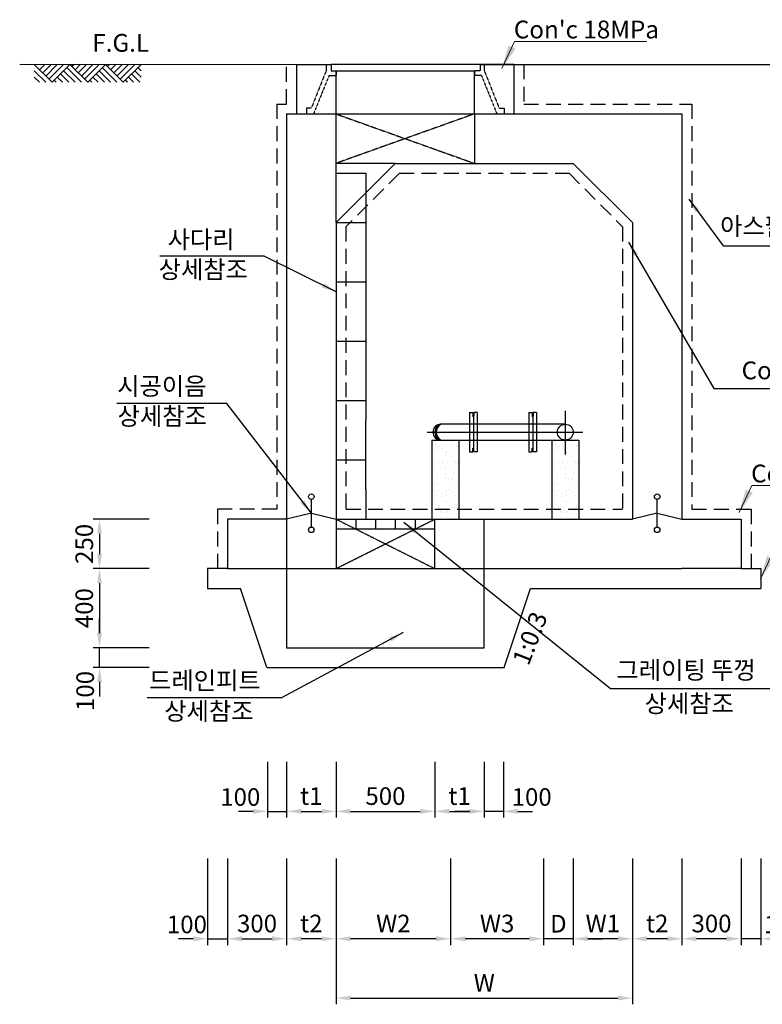
# Model space of a CAD drawing. Units: inches. Extents: x 0 to 109619, y -90108 to 89211.
# Drawn here: x 45212 to 48970, y 80159 to 85140 of the extents above; entities that cross this region are included whole.
import ezdxf
from ezdxf.enums import TextEntityAlignment as Align

# ---------------------------------------------------------------- set-up
doc = ezdxf.new("R2010")
doc.units = ezdxf.units.IN
doc.header["$MEASUREMENT"] = 0
for name, pattern in [('CEN', [12, 5.5, -0.5, 0, -0.5, 5.5]), ('CENTER2', [1.125, 0.75, -0.125, 0.125, -0.125]), ('HIDDEN', [0.375, 0.25, -0.125]), ('HIDDEN2', [0.1875, 0.125, -0.0625])]:
    doc.linetypes.add(name, pattern=pattern)
for name, color, linetype in [('1', 1, 'Continuous'), ('1-2', 1, 'CEN'), ('2', 2, 'Continuous'), ('3', 2, 'Continuous'), ('DIM', 1, 'Continuous'), ('GRIDLINE', 7, 'Continuous'), ('PipeLine', 6, 'Continuous'), ('TEXT', 7, 'Continuous')]:
    doc.layers.add(name, color=color, linetype=linetype)
doc.layers.add('WA-DIM', color=1, linetype='Continuous', lineweight=20)
doc.styles.add('굴림체', font='GulimChe.ttf')
doc.dimstyles.new('DOT-100', dxfattribs={"dimscale": 1.05, "dimtxt": 85, "dimasz": 70, "dimexe": 30, "dimexo": 0, "dimgap": 30, "dimtad": 1, "dimdec": 0, "dimdsep": 46, "dimtxsty": '굴림체', "dimcen": 0, "dimclrd": 256, "dimclre": 256, "dimclrt": 2, "dimadec": 0, "dimazin": 0, "dimtfac": 0.4, "dimtdec": 0, "dimtix": 1, "dimtmove": 2, "dimatfit": 3, "dimfxl": 1, "dimtvp": 120, "dimtolj": 1, "dimarcsym": 0})

# ---------------------------------------------------------------- blocks, each defined once
blk = doc.blocks.new('*D10')
at = {"layer": 'Defpoints', "color": 0, "linetype": 'Continuous', "transparency": 16777216}
for p in [(45867.3, 82613.2), (45615.6, 82363.2), (45867.3, 82363.2)]:
    blk.add_point(p, dxfattribs=at)
at = {"layer": 'WA-DIM', "linetype": 'Continuous', "lineweight": -2, "transparency": 16777216}
for p, q in [((45867.3, 82613.2), (45584.1, 82613.2)), ((45615.6, 82539.7), (45615.6, 82436.7)), ((45867.3, 82363.2), (45584.1, 82363.2))]:
    blk.add_line(p, q, dxfattribs=at)
at = {"layer": 'WA-DIM', "linetype": 'Continuous', "transparency": 16777216}
for points in [[(45603.4, 82539.7), (45627.9, 82539.7), (45615.6, 82613.2)], [(45603.4, 82436.7), (45627.9, 82436.7), (45615.6, 82363.2)]]:
    blk.add_solid(points, dxfattribs=at)
at = {"layer": 'WA-DIM', "color": 2, "linetype": 'Continuous', "transparency": 16777216, "insert": (45538.5, 82488.2), "char_height": 89.25, "attachment_point": 5, "rotation": 90, "style": '굴림체'}
blk.add_mtext('\\A1;250', dxfattribs=at)
blk = doc.blocks.new('*D11')
at = {"layer": 'Defpoints', "color": 0, "linetype": 'Continuous', "transparency": 16777216}
for p in [(45867.3, 82363.2), (45615.6, 81963.2), (45867.3, 81963.2)]:
    blk.add_point(p, dxfattribs=at)
at = {"layer": 'WA-DIM', "linetype": 'Continuous', "lineweight": -2, "transparency": 16777216}
for p, q in [((45867.3, 82363.2), (45584.1, 82363.2)), ((45615.6, 82289.7), (45615.6, 82036.7)), ((45867.3, 81963.2), (45584.1, 81963.2))]:
    blk.add_line(p, q, dxfattribs=at)
at = {"layer": 'WA-DIM', "linetype": 'Continuous', "transparency": 16777216}
for points in [[(45603.4, 82289.7), (45627.9, 82289.7), (45615.6, 82363.2)], [(45603.4, 82036.7), (45627.9, 82036.7), (45615.6, 81963.2)]]:
    blk.add_solid(points, dxfattribs=at)
at = {"layer": 'WA-DIM', "color": 2, "linetype": 'Continuous', "transparency": 16777216, "insert": (45538.4, 82163.2), "char_height": 89.25, "attachment_point": 5, "rotation": 90, "style": '굴림체'}
blk.add_mtext('\\A1;400', dxfattribs=at)
blk = doc.blocks.new('*D12')
at = {"layer": 'Defpoints', "color": 0, "linetype": 'Continuous', "transparency": 16777216}
for p in [(45615.6, 81963.2), (45867.3, 81963.2), (45867.3, 81863.2)]:
    blk.add_point(p, dxfattribs=at)
at = {"layer": 'WA-DIM', "linetype": 'Continuous', "lineweight": -2, "transparency": 16777216}
for p, q in [((45615.6, 82036.7), (45615.6, 82110.2)), ((45867.3, 81963.2), (45584.1, 81963.2)), ((45615.6, 81863.2), (45615.6, 81963.2)), ((45867.3, 81863.2), (45584.1, 81863.2)), ((45615.6, 81789.7), (45615.6, 81716.2))]:
    blk.add_line(p, q, dxfattribs=at)
at = {"layer": 'WA-DIM', "linetype": 'Continuous', "transparency": 16777216}
for points in [[(45603.4, 82036.7), (45627.9, 82036.7), (45615.6, 81963.2)], [(45603.4, 81789.7), (45627.9, 81789.7), (45615.6, 81863.2)]]:
    blk.add_solid(points, dxfattribs=at)
at = {"layer": 'WA-DIM', "color": 2, "linetype": 'Continuous', "transparency": 16777216, "insert": (45543.1, 81744.1), "char_height": 89.25, "attachment_point": 5, "rotation": 90, "style": '굴림체'}
blk.add_mtext('\\A1;100', dxfattribs=at)
blk = doc.blocks.new('*D60')
at = {"layer": 'Defpoints', "color": 0, "linetype": 'Continuous', "transparency": 16777216}
for p in [(46466, 81385.2), (46562.6, 81385.2), (46562.6, 81135.3)]:
    blk.add_point(p, dxfattribs=at)
at = {"layer": 'WA-DIM', "linetype": 'Continuous', "lineweight": -2, "transparency": 16777216}
for p, q in [((46466, 81385.2), (46466, 81103.8)), ((46562.6, 81385.2), (46562.6, 81103.8)), ((46392.5, 81135.3), (46319, 81135.3)), ((46466, 81135.3), (46562.6, 81135.3)), ((46636.1, 81135.3), (46709.6, 81135.3))]:
    blk.add_line(p, q, dxfattribs=at)
at = {"layer": 'WA-DIM', "linetype": 'Continuous', "transparency": 16777216}
for points in [[(46392.5, 81147.5), (46392.5, 81123), (46466, 81135.3)], [(46636.1, 81147.5), (46636.1, 81123), (46562.6, 81135.3)]]:
    blk.add_solid(points, dxfattribs=at)
at = {"layer": 'WA-DIM', "color": 2, "linetype": 'Continuous', "transparency": 16777216, "insert": (46328, 81207.8), "char_height": 89.25, "attachment_point": 5, "style": '굴림체'}
blk.add_mtext('\\A1;100', dxfattribs=at)
blk = doc.blocks.new('*D61')
at = {"layer": 'Defpoints', "color": 0, "linetype": 'Continuous', "transparency": 16777216}
for p in [(47312.6, 81385.2), (47562.6, 81385.2), (47562.6, 81135.3)]:
    blk.add_point(p, dxfattribs=at)
at = {"layer": 'WA-DIM', "linetype": 'Continuous', "lineweight": -2, "transparency": 16777216}
for p, q in [((47312.6, 81385.2), (47312.6, 81103.8)), ((47562.6, 81385.2), (47562.6, 81103.8)), ((47386.1, 81135.3), (47489.1, 81135.3))]:
    blk.add_line(p, q, dxfattribs=at)
at = {"layer": 'WA-DIM', "linetype": 'Continuous', "transparency": 16777216}
for points in [[(47386.1, 81147.5), (47386.1, 81123), (47312.6, 81135.3)], [(47489.1, 81147.5), (47489.1, 81123), (47562.6, 81135.3)]]:
    blk.add_solid(points, dxfattribs=at)
at = {"layer": 'WA-DIM', "color": 2, "linetype": 'Continuous', "transparency": 16777216, "insert": (47437.6, 81212.6), "char_height": 89.25, "attachment_point": 5, "style": '굴림체'}
blk.add_mtext('\\A1;t1', dxfattribs=at)
blk = doc.blocks.new('*D62')
at = {"layer": 'Defpoints', "color": 0, "linetype": 'Continuous', "transparency": 16777216}
for p in [(46812.6, 81385.2), (47312.6, 81385.2), (47312.6, 81135.3)]:
    blk.add_point(p, dxfattribs=at)
at = {"layer": 'WA-DIM', "linetype": 'Continuous', "lineweight": -2, "transparency": 16777216}
for p, q in [((46812.6, 81385.2), (46812.6, 81103.8)), ((47312.6, 81385.2), (47312.6, 81103.8)), ((46886.1, 81135.3), (47239.1, 81135.3))]:
    blk.add_line(p, q, dxfattribs=at)
at = {"layer": 'WA-DIM', "linetype": 'Continuous', "transparency": 16777216}
for points in [[(46886.1, 81147.5), (46886.1, 81123), (46812.6, 81135.3)], [(47239.1, 81147.5), (47239.1, 81123), (47312.6, 81135.3)]]:
    blk.add_solid(points, dxfattribs=at)
at = {"layer": 'WA-DIM', "color": 2, "linetype": 'Continuous', "transparency": 16777216, "insert": (47062.6, 81212.4), "char_height": 89.25, "attachment_point": 5, "style": '굴림체'}
blk.add_mtext('\\A1;500', dxfattribs=at)
blk = doc.blocks.new('*D63')
at = {"layer": 'Defpoints', "color": 0, "linetype": 'Continuous', "transparency": 16777216}
for p in [(46562.6, 81385.2), (46812.6, 81385.2), (46812.6, 81135.3)]:
    blk.add_point(p, dxfattribs=at)
at = {"layer": 'WA-DIM', "linetype": 'Continuous', "lineweight": -2, "transparency": 16777216}
for p, q in [((46562.6, 81385.2), (46562.6, 81103.8)), ((46812.6, 81385.2), (46812.6, 81103.8)), ((46636.1, 81135.3), (46739.1, 81135.3))]:
    blk.add_line(p, q, dxfattribs=at)
at = {"layer": 'WA-DIM', "linetype": 'Continuous', "transparency": 16777216}
for points in [[(46636.1, 81147.5), (46636.1, 81123), (46562.6, 81135.3)], [(46739.1, 81147.5), (46739.1, 81123), (46812.6, 81135.3)]]:
    blk.add_solid(points, dxfattribs=at)
at = {"layer": 'WA-DIM', "color": 2, "linetype": 'Continuous', "transparency": 16777216, "insert": (46687.6, 81212.6), "char_height": 89.25, "attachment_point": 5, "style": '굴림체'}
blk.add_mtext('\\A1;t1', dxfattribs=at)
blk = doc.blocks.new('*D64')
at = {"layer": 'Defpoints', "color": 0, "linetype": 'Continuous', "transparency": 16777216}
for p in [(47562.6, 81385.2), (47659.3, 81385.2), (47562.6, 81135.3)]:
    blk.add_point(p, dxfattribs=at)
at = {"layer": 'WA-DIM', "linetype": 'Continuous', "lineweight": -2, "transparency": 16777216}
for p, q in [((47562.6, 81385.2), (47562.6, 81103.8)), ((47659.3, 81385.2), (47659.3, 81103.8)), ((47489.1, 81135.3), (47415.6, 81135.3)), ((47659.3, 81135.3), (47562.6, 81135.3)), ((47732.8, 81135.3), (47806.3, 81135.3))]:
    blk.add_line(p, q, dxfattribs=at)
at = {"layer": 'WA-DIM', "linetype": 'Continuous', "transparency": 16777216}
for points in [[(47489.1, 81147.5), (47489.1, 81123), (47562.6, 81135.3)], [(47732.8, 81147.5), (47732.8, 81123), (47659.3, 81135.3)]]:
    blk.add_solid(points, dxfattribs=at)
at = {"layer": 'WA-DIM', "color": 2, "linetype": 'Continuous', "transparency": 16777216, "insert": (47802.6, 81207.8), "char_height": 89.25, "attachment_point": 5, "style": '굴림체'}
blk.add_mtext('\\A1;100', dxfattribs=at)
blk = doc.blocks.new('*D179')
at = {"layer": 'Defpoints', "color": 0, "linetype": 'Continuous', "transparency": 16777216}
for p in [(46162.6, 80897.4), (46262.6, 80897.4), (46262.6, 80490.6)]:
    blk.add_point(p, dxfattribs=at)
at = {"layer": 'WA-DIM', "linetype": 'Continuous', "lineweight": -2, "transparency": 16777216}
for p, q in [((46162.6, 80897.4), (46162.6, 80459.1)), ((46262.6, 80897.4), (46262.6, 80459.1)), ((46089.1, 80490.6), (46015.6, 80490.6)), ((46162.6, 80490.6), (46262.6, 80490.6)), ((46336.1, 80490.6), (46409.6, 80490.6))]:
    blk.add_line(p, q, dxfattribs=at)
at = {"layer": 'WA-DIM', "linetype": 'Continuous', "transparency": 16777216}
for points in [[(46089.1, 80502.9), (46089.1, 80478.4), (46162.6, 80490.6)], [(46336.1, 80502.9), (46336.1, 80478.4), (46262.6, 80490.6)]]:
    blk.add_solid(points, dxfattribs=at)
at = {"layer": 'WA-DIM', "color": 2, "linetype": 'Continuous', "transparency": 16777216, "insert": (46057.9, 80563.1), "char_height": 89.25, "attachment_point": 5, "style": '굴림체'}
blk.add_mtext('\\A1;100', dxfattribs=at)
blk = doc.blocks.new('*D180')
at = {"layer": 'Defpoints', "color": 0, "linetype": 'Continuous', "transparency": 16777216}
for p in [(46812.6, 80897.4), (48312.6, 80897.4), (48312.6, 80190.6)]:
    blk.add_point(p, dxfattribs=at)
at = {"layer": 'WA-DIM', "linetype": 'Continuous', "lineweight": -2, "transparency": 16777216}
for p, q in [((46812.6, 80897.4), (46812.6, 80159.1)), ((48312.6, 80897.4), (48312.6, 80159.1)), ((46886.1, 80190.6), (48239.1, 80190.6))]:
    blk.add_line(p, q, dxfattribs=at)
at = {"layer": 'WA-DIM', "linetype": 'Continuous', "transparency": 16777216}
for points in [[(46886.1, 80202.9), (46886.1, 80178.4), (46812.6, 80190.6)], [(48239.1, 80202.9), (48239.1, 80178.4), (48312.6, 80190.6)]]:
    blk.add_solid(points, dxfattribs=at)
at = {"layer": 'WA-DIM', "color": 2, "linetype": 'Continuous', "transparency": 16777216, "insert": (47562.6, 80267.9), "char_height": 89.25, "attachment_point": 5, "style": '굴림체'}
blk.add_mtext('\\A1;W', dxfattribs=at)
blk = doc.blocks.new('*D181')
at = {"layer": 'Defpoints', "color": 0, "linetype": 'Continuous', "transparency": 16777216}
for p in [(48012.6, 80897.4), (48312.6, 80897.4), (48012.6, 80490.6)]:
    blk.add_point(p, dxfattribs=at)
at = {"layer": 'WA-DIM', "linetype": 'Continuous', "lineweight": -2, "transparency": 16777216}
for p, q in [((48012.6, 80897.4), (48012.6, 80459.1)), ((48312.6, 80897.4), (48312.6, 80459.1)), ((48239.1, 80490.6), (48086.1, 80490.6))]:
    blk.add_line(p, q, dxfattribs=at)
at = {"layer": 'WA-DIM', "linetype": 'Continuous', "transparency": 16777216}
for points in [[(48086.1, 80502.9), (48086.1, 80478.4), (48012.6, 80490.6)], [(48239.1, 80502.9), (48239.1, 80478.4), (48312.6, 80490.6)]]:
    blk.add_solid(points, dxfattribs=at)
at = {"layer": 'WA-DIM', "color": 2, "linetype": 'Continuous', "transparency": 16777216, "insert": (48162.6, 80568), "char_height": 89.25, "attachment_point": 5, "style": '굴림체'}
blk.add_mtext('\\A1;W1', dxfattribs=at)
blk = doc.blocks.new('*D182')
at = {"layer": 'Defpoints', "color": 0, "linetype": 'Continuous', "transparency": 16777216}
for p in [(48562.6, 80897.4), (48862.6, 80897.4), (48562.6, 80490.6)]:
    blk.add_point(p, dxfattribs=at)
at = {"layer": 'WA-DIM', "linetype": 'Continuous', "lineweight": -2, "transparency": 16777216}
for p, q in [((48562.6, 80897.4), (48562.6, 80459.1)), ((48862.6, 80897.4), (48862.6, 80459.1)), ((48789.1, 80490.6), (48636.1, 80490.6))]:
    blk.add_line(p, q, dxfattribs=at)
at = {"layer": 'WA-DIM', "linetype": 'Continuous', "transparency": 16777216}
for points in [[(48636.1, 80502.9), (48636.1, 80478.4), (48562.6, 80490.6)], [(48789.1, 80502.9), (48789.1, 80478.4), (48862.6, 80490.6)]]:
    blk.add_solid(points, dxfattribs=at)
at = {"layer": 'WA-DIM', "color": 2, "linetype": 'Continuous', "transparency": 16777216, "insert": (48712.6, 80567.8), "char_height": 89.25, "attachment_point": 5, "style": '굴림체'}
blk.add_mtext('\\A1;300', dxfattribs=at)
blk = doc.blocks.new('*D183')
at = {"layer": 'Defpoints', "color": 0, "linetype": 'Continuous', "transparency": 16777216}
for p in [(48312.6, 80897.4), (48562.6, 80897.4), (48312.6, 80490.6)]:
    blk.add_point(p, dxfattribs=at)
at = {"layer": 'WA-DIM', "linetype": 'Continuous', "lineweight": -2, "transparency": 16777216}
for p, q in [((48312.6, 80897.4), (48312.6, 80459.1)), ((48562.6, 80897.4), (48562.6, 80459.1)), ((48489.1, 80490.6), (48386.1, 80490.6))]:
    blk.add_line(p, q, dxfattribs=at)
at = {"layer": 'WA-DIM', "linetype": 'Continuous', "transparency": 16777216}
for points in [[(48386.1, 80502.9), (48386.1, 80478.4), (48312.6, 80490.6)], [(48489.1, 80502.9), (48489.1, 80478.4), (48562.6, 80490.6)]]:
    blk.add_solid(points, dxfattribs=at)
at = {"layer": 'WA-DIM', "color": 2, "linetype": 'Continuous', "transparency": 16777216, "insert": (48437.6, 80567.8), "char_height": 89.25, "attachment_point": 5, "style": '굴림체'}
blk.add_mtext('\\A1;t2', dxfattribs=at)
blk = doc.blocks.new('*D184')
at = {"layer": 'Defpoints', "color": 0, "linetype": 'Continuous', "transparency": 16777216}
for p in [(48862.6, 80897.4), (48962.6, 80897.4), (48862.6, 80490.6)]:
    blk.add_point(p, dxfattribs=at)
at = {"layer": 'WA-DIM', "linetype": 'Continuous', "lineweight": -2, "transparency": 16777216}
for p, q in [((48862.6, 80897.4), (48862.6, 80459.1)), ((48962.6, 80897.4), (48962.6, 80459.1)), ((48789.1, 80490.6), (48715.6, 80490.6)), ((48962.6, 80490.6), (48862.6, 80490.6)), ((49036.1, 80490.6), (49109.6, 80490.6))]:
    blk.add_line(p, q, dxfattribs=at)
at = {"layer": 'WA-DIM', "linetype": 'Continuous', "transparency": 16777216}
for points in [[(48789.1, 80502.9), (48789.1, 80478.4), (48862.6, 80490.6)], [(49036.1, 80502.9), (49036.1, 80478.4), (48962.6, 80490.6)]]:
    blk.add_solid(points, dxfattribs=at)
at = {"layer": 'WA-DIM', "color": 2, "linetype": 'Continuous', "transparency": 16777216, "insert": (49079.8, 80563.1), "char_height": 89.25, "attachment_point": 5, "style": '굴림체'}
blk.add_mtext('\\A1;100', dxfattribs=at)
blk = doc.blocks.new('*D185')
at = {"layer": 'Defpoints', "color": 0, "linetype": 'Continuous', "transparency": 16777216}
for p in [(46812.6, 80897.4), (47392.6, 80897.4), (46812.6, 80490.6)]:
    blk.add_point(p, dxfattribs=at)
at = {"layer": 'WA-DIM', "linetype": 'Continuous', "lineweight": -2, "transparency": 16777216}
for p, q in [((46812.6, 80897.4), (46812.6, 80459.1)), ((47392.6, 80897.4), (47392.6, 80459.1)), ((47319.1, 80490.6), (46886.1, 80490.6))]:
    blk.add_line(p, q, dxfattribs=at)
at = {"layer": 'WA-DIM', "linetype": 'Continuous', "transparency": 16777216}
for points in [[(46886.1, 80502.9), (46886.1, 80478.4), (46812.6, 80490.6)], [(47319.1, 80502.9), (47319.1, 80478.4), (47392.6, 80490.6)]]:
    blk.add_solid(points, dxfattribs=at)
at = {"layer": 'WA-DIM', "color": 2, "linetype": 'Continuous', "transparency": 16777216, "insert": (47102.6, 80567.9), "char_height": 89.25, "attachment_point": 5, "style": '굴림체'}
blk.add_mtext('\\A1;W2', dxfattribs=at)
blk = doc.blocks.new('*D186')
at = {"layer": 'Defpoints', "color": 0, "linetype": 'Continuous', "transparency": 16777216}
for p in [(46562.6, 80897.4), (46812.6, 80897.4), (46562.6, 80490.6)]:
    blk.add_point(p, dxfattribs=at)
at = {"layer": 'WA-DIM', "linetype": 'Continuous', "lineweight": -2, "transparency": 16777216}
for p, q in [((46562.6, 80897.4), (46562.6, 80459.1)), ((46812.6, 80897.4), (46812.6, 80459.1)), ((46739.1, 80490.6), (46636.1, 80490.6))]:
    blk.add_line(p, q, dxfattribs=at)
at = {"layer": 'WA-DIM', "linetype": 'Continuous', "transparency": 16777216}
for points in [[(46636.1, 80502.9), (46636.1, 80478.4), (46562.6, 80490.6)], [(46739.1, 80502.9), (46739.1, 80478.4), (46812.6, 80490.6)]]:
    blk.add_solid(points, dxfattribs=at)
at = {"layer": 'WA-DIM', "color": 2, "linetype": 'Continuous', "transparency": 16777216, "insert": (46687.6, 80567.8), "char_height": 89.25, "attachment_point": 5, "style": '굴림체'}
blk.add_mtext('\\A1;t2', dxfattribs=at)
blk = doc.blocks.new('*D187')
at = {"layer": 'Defpoints', "color": 0, "linetype": 'Continuous', "transparency": 16777216}
for p in [(46262.6, 80897.4), (46562.6, 80897.4), (46562.6, 80490.6)]:
    blk.add_point(p, dxfattribs=at)
at = {"layer": 'WA-DIM', "linetype": 'Continuous', "lineweight": -2, "transparency": 16777216}
for p, q in [((46262.6, 80897.4), (46262.6, 80459.1)), ((46562.6, 80897.4), (46562.6, 80459.1)), ((46336.1, 80490.6), (46489.1, 80490.6))]:
    blk.add_line(p, q, dxfattribs=at)
at = {"layer": 'WA-DIM', "linetype": 'Continuous', "transparency": 16777216}
for points in [[(46336.1, 80502.9), (46336.1, 80478.4), (46262.6, 80490.6)], [(46489.1, 80502.9), (46489.1, 80478.4), (46562.6, 80490.6)]]:
    blk.add_solid(points, dxfattribs=at)
at = {"layer": 'WA-DIM', "color": 2, "linetype": 'Continuous', "transparency": 16777216, "insert": (46412.6, 80567.8), "char_height": 89.25, "attachment_point": 5, "style": '굴림체'}
blk.add_mtext('\\A1;300', dxfattribs=at)
blk = doc.blocks.new('*D188')
at = {"layer": 'Defpoints', "color": 0, "linetype": 'Continuous', "transparency": 16777216}
for p in [(47862.6, 80897.4), (48012.6, 80897.4), (47862.6, 80490.6)]:
    blk.add_point(p, dxfattribs=at)
at = {"layer": 'WA-DIM', "linetype": 'Continuous', "lineweight": -2, "transparency": 16777216}
for p, q in [((47862.6, 80897.4), (47862.6, 80459.1)), ((48012.6, 80897.4), (48012.6, 80459.1)), ((47789.1, 80490.6), (47715.6, 80490.6)), ((48012.6, 80490.6), (47862.6, 80490.6)), ((48086.1, 80490.6), (48159.6, 80490.6))]:
    blk.add_line(p, q, dxfattribs=at)
at = {"layer": 'WA-DIM', "linetype": 'Continuous', "transparency": 16777216}
for points in [[(47789.1, 80502.9), (47789.1, 80478.4), (47862.6, 80490.6)], [(48086.1, 80502.9), (48086.1, 80478.4), (48012.6, 80490.6)]]:
    blk.add_solid(points, dxfattribs=at)
at = {"layer": 'WA-DIM', "color": 2, "linetype": 'Continuous', "transparency": 16777216, "insert": (47937.6, 80566.8), "char_height": 89.25, "attachment_point": 5, "style": '굴림체'}
blk.add_mtext('\\A1;D', dxfattribs=at)
blk = doc.blocks.new('*D189')
at = {"layer": 'Defpoints', "color": 0, "linetype": 'Continuous', "transparency": 16777216}
for p in [(47392.6, 80897.4), (47862.6, 80897.4), (47392.6, 80490.6)]:
    blk.add_point(p, dxfattribs=at)
at = {"layer": 'WA-DIM', "linetype": 'Continuous', "lineweight": -2, "transparency": 16777216}
for p, q in [((47392.6, 80897.4), (47392.6, 80459.1)), ((47862.6, 80897.4), (47862.6, 80459.1)), ((47789.1, 80490.6), (47466.1, 80490.6))]:
    blk.add_line(p, q, dxfattribs=at)
at = {"layer": 'WA-DIM', "linetype": 'Continuous', "transparency": 16777216}
for points in [[(47466.1, 80502.9), (47466.1, 80478.4), (47392.6, 80490.6)], [(47789.1, 80502.9), (47789.1, 80478.4), (47862.6, 80490.6)]]:
    blk.add_solid(points, dxfattribs=at)
at = {"layer": 'WA-DIM', "color": 2, "linetype": 'Continuous', "transparency": 16777216, "insert": (47627.6, 80567.9), "char_height": 89.25, "attachment_point": 5, "style": '굴림체'}
blk.add_mtext('\\A1;W3', dxfattribs=at)
blk = doc.blocks.new('blank flange80')
at = {"layer": '2'}
for p, q in [((4599.3, 20984.3), (4599.3, 20825.3)), ((4600.3, 20984.8), (4599.8, 20984.8)), ((4602.3, 21004.8), (4602.3, 20986.8)), ((4618.3, 21004.8), (4602.3, 21004.8)), ((4618.3, 21004.8), (4618.3, 20804.8)), ((4600.3, 20824.8), (4599.8, 20824.8)), ((4602.3, 20804.8), (4602.3, 20822.8)), ((4618.3, 20804.8), (4602.3, 20804.8))]:
    blk.add_line(p, q, dxfattribs=at)
for centre, radius, start, end in [((4599.8, 20984.3), 0.5, 90, 180), ((4600.3, 20986.8), 2, 270, 0), ((4599.8, 20825.3), 0.5, 180, 270), ((4600.3, 20822.8), 2, 0, 90)]:
    blk.add_arc(centre, radius, start, end, dxfattribs=at)
blk = doc.blocks.new('conc 18mpa')
at = {"layer": '3', "color": 1}
blk.add_solid([(-268816.3, -409807.5), (-268852.5, -409790.4), (-268885.8, -409907.4)], dxfattribs=at)
at = {"layer": 'WA-DIM'}
blk.add_lwpolyline([(-268885.8, -409907.4), (-268821.5, -409770.9), (-268152.6, -409770.9)], dxfattribs=at)
at = {"layer": '3', "color": 2, "style": '굴림체'}
blk.add_text("Con'c 18MPa", height=90, dxfattribs=at).set_placement((-268825.2, -409754.9))
blk = doc.blocks.new('conc 24mpa')
at = {"layer": '3', "color": 1}
blk.add_solid([(-267871, -412092.8), (-267907.2, -412075.7), (-267940.5, -412192.7)], dxfattribs=at)
at = {"layer": 'WA-DIM'}
blk.add_lwpolyline([(-267940.5, -412192.7), (-267876.2, -412056.2), (-267207.3, -412056.2)], dxfattribs=at)
at = {"layer": '3', "color": 2, "style": '굴림체'}
blk.add_text("Con'c 24MPa", height=90, dxfattribs=at).set_placement((-267880, -412040.2))
blk = doc.blocks.new('conc 16mpa')
at = {"layer": '3', "color": 1}
blk.add_solid([(-267641, -412403.7), (-267677.1, -412386.6), (-267710.4, -412503.6)], dxfattribs=at)
at = {"layer": 'WA-DIM'}
blk.add_lwpolyline([(-267710.4, -412503.6), (-267646.2, -412367.1), (-266977.3, -412367.1)], dxfattribs=at)
at = {"layer": '3', "color": 2, "style": '굴림체'}
blk.add_text("Con'c 16MPa", height=90, dxfattribs=at).set_placement((-267649.9, -412351.1))

msp = doc.modelspace()

# ---------------------------------------------------------------- hatches: boundary and pattern name
at = {"layer": 'WA-DIM', "linetype": 'Continuous'}
h = msp.add_hatch(dxfattribs=at)
h.set_pattern_fill('AR-SAND', color=256, scale=30, style=0)
h.set_pattern_definition([(37.5, (9761.374, 73751.23), (-1.8898, 57.804713), [0, -45.6, 0, -51, 0, -48.75]), (7.5, (9761.374, 73751.23), (53.0933, 84.66438), [0, -24.6, 0, -41.1, 0, -15.75]), (327.5, (9724.474, 73751.23), (93.424256, 0.16977), [0, -15, 0, -54, 0, -70.5]), (317.5, (9724.474, 73751.23), (90.1838, 26.33027), [0, -7.5, 0, -35.4, 0, -40.5])])
h.paths.add_polyline_path([(47433.2, 83013.2), (47297.2, 83013.2), (47297.2, 82663.2), (47433.2, 82663.2)])
h.paths.add_polyline_path([(47433.2, 82663.2), (47297.2, 82663.2), (47297.2, 82613.2), (47433.2, 82613.2)])
h = msp.add_hatch(dxfattribs=at)
h.set_pattern_fill('AR-SAND', color=256, scale=30, style=0)
h.set_pattern_definition([(37.5, (10368.81, 73751.23), (-1.8898, 57.804713), [0, -45.6, 0, -51, 0, -48.75]), (7.5, (10368.81, 73751.23), (53.0933, 84.66438), [0, -24.6, 0, -41.1, 0, -15.75]), (327.5, (10331.91, 73751.23), (93.424256, 0.16977), [0, -15, 0, -54, 0, -70.5]), (317.5, (10331.91, 73751.23), (90.1838, 26.33027), [0, -7.5, 0, -35.4, 0, -40.5])])
h.paths.add_polyline_path([(48040.6, 83013.2), (47904.6, 83013.2), (47904.6, 82663.2), (48040.6, 82663.2)])
h.paths.add_polyline_path([(48040.6, 82663.2), (47904.6, 82663.2), (47904.6, 82613.2), (48040.6, 82613.2)])

# ---------------------------------------------------------------- linework, layer by layer
for p, q in [((46562.6, 84663.2), (46562.6, 82613.2)), ((46562.6, 84663.2), (48562.6, 84663.2)), ((46812.6, 84113.2), (46812.6, 84663.2)), ((48562.6, 84663.2), (48562.6, 82613.2)), ((47112.6, 84413.2), (46812.6, 84113.2)), ((47112.6, 84413.2), (46812.6, 84413.2)), ((47112.6, 84413.2), (48012.6, 84413.2)), ((48012.6, 84413.2), (48312.6, 84113.2)), ((46812.6, 84113.2), (46812.6, 82613.2)), ((48312.6, 84113.2), (48312.6, 82613.2)), ((46562.6, 82613.2), (46262.6, 82613.2)), ((46262.6, 82613.2), (46262.6, 82363.2)), ((46812.6, 82613.2), (48312.6, 82613.2)), ((48562.6, 82613.2), (48862.6, 82613.2)), ((48862.6, 82613.2), (48862.6, 82363.2)), ((46262.6, 82363.2), (46562.6, 82363.2)), ((46562.6, 82363.2), (48562.6, 82363.2)), ((48862.6, 82363.2), (48562.6, 82363.2))]:
    msp.add_line(p, q)
at = {"color": 3, "linetype": 'HIDDEN'}
for p, q in [((46562.6, 82613.2), (46562.6, 81963.2)), ((46812.6, 82613.2), (46812.6, 82363.2)), ((47312.6, 82363.2), (47312.6, 82613.2)), ((47562.6, 81963.2), (47562.6, 82613.2)), ((46562.6, 81963.2), (47562.6, 81963.2))]:
    msp.add_line(p, q, dxfattribs=at)
at = {"layer": '1', "color": 1}
msp.add_line((45211.7, 84915.6), (46612.7, 84913.2), dxfattribs=at)
msp.add_lwpolyline([(47542.6, 84913.2), (50066.8, 84913.2)], dxfattribs=at)
at = {"layer": '1-2', "linetype": 'CENTER2', "ltscale": 0.5}
for p, q in [((46812.6, 84663.2), (47512.6, 84413.2)), ((47512.6, 84663.2), (46812.6, 84413.2)), ((47972.6, 83161.8), (47972.6, 82939.6)), ((47273.7, 83053.2), (48060.7, 83053.2)), ((46812.6, 82363.2), (47312.6, 82613.2)), ((46812.6, 82613.2), (47312.6, 82363.2))]:
    msp.add_line(p, q, dxfattribs=at)
at = {"layer": '2', "color": 4}
for p, q in [((46812.6, 84363.2), (46962.6, 84363.2)), ((46962.6, 84363.2), (46962.6, 83763)), ((46812.6, 84113.2), (46962.6, 84113.2)), ((46812.6, 83813.2), (46962.6, 83813.2)), ((46962.6, 83763), (46962.6, 83113)), ((46812.6, 83513.2), (46962.6, 83513.2)), ((46812.6, 83213.2), (46962.6, 83213.2)), ((46812.6, 82913.2), (46962.6, 82913.2)), ((46962.6, 82763), (46962.6, 82613.2)), ((46687.6, 82573.2), (46687.6, 82713.2)), ((48437.6, 82573.2), (48437.6, 82713.2)), ((46687.6, 82643.2), (46562.6, 82613.2)), ((46687.6, 82643.2), (46812.6, 82613.2)), ((48437.6, 82643.2), (48312.6, 82613.2)), ((48437.6, 82643.2), (48562.6, 82613.2)), ((46812.6, 82613.2), (46812.6, 82563.2)), ((46812.6, 82613.2), (46962.6, 82613.2)), ((46912.6, 82613.2), (46912.6, 82563.2)), ((47012.6, 82613.2), (47012.6, 82563.2)), ((47112.6, 82613.2), (47112.6, 82563.2)), ((47212.6, 82613.2), (47212.6, 82563.2)), ((47312.6, 82563.2), (46812.6, 82563.2))]:
    msp.add_line(p, q, dxfattribs=at)
msp.add_lwpolyline([(46962.6, 82763), (46962.6, 83113)], dxfattribs=at)
for centre in [(46687.6, 82727.2), (48437.6, 82727.2), (46687.6, 82559.2), (48437.6, 82559.2)]:
    msp.add_circle(centre, 14, dxfattribs=at)
at = {"layer": '3', "color": 210, "linetype": 'HIDDEN', "ltscale": 300}
for p, q in [((46562.6, 84713.2), (46562.6, 84913.2)), ((47762.6, 84913.3), (47762.8, 84713.2)), ((46512.6, 84713.2), (46512.6, 82663.2)), ((46512.6, 84713.2), (46562.6, 84713.2)), ((47762.8, 84713.2), (48612.6, 84713.2)), ((48612.6, 84713.2), (48612.6, 82663.2)), ((47133.3, 84363.2), (46862.6, 84092.5)), ((47133.3, 84363.2), (47991.9, 84363.2)), ((47991.9, 84363.2), (48262.6, 84092.5)), ((46862.6, 84092.5), (46862.6, 82663.2)), ((48262.6, 84092.5), (48262.6, 82663.2)), ((46512.6, 82663.2), (46212.6, 82663.2)), ((46212.6, 82663.2), (46212.6, 82363.2)), ((46862.6, 82663.2), (48262.6, 82663.2)), ((48612.6, 82663.2), (48912.6, 82663.2)), ((48912.6, 82663.2), (48912.6, 82363.2))]:
    msp.add_line(p, q, dxfattribs=at)
at = {"layer": '3', "color": 4, "linetype": 'HIDDEN2'}
for p, q in [((46612.7, 84913.2), (46612.3, 84663.2)), ((46612.7, 84913.2), (46787.6, 84913.2)), ((46762.6, 84882), (46687.4, 84692.5)), ((46762.6, 84913.2), (46762.6, 84882)), ((47542.6, 84913.2), (46787.6, 84913.2)), ((46787.6, 84913.2), (46787.6, 84882)), ((46787.6, 84882), (46812.6, 84882)), ((46812.6, 84882), (47512.6, 84882)), ((46812.6, 84882), (46812.6, 84857)), ((46812.6, 84663.2), (46812.6, 84882)), ((47542.6, 84882), (47512.6, 84882)), ((47512.6, 84882), (47512.6, 84857)), ((47512.6, 84663.2), (47512.6, 84882)), ((47712.6, 84913.2), (47537.6, 84913.2)), ((47542.6, 84913.2), (47542.6, 84882)), ((47562.6, 84913.2), (47562.6, 84882)), ((47562.6, 84882), (47637.9, 84692.5)), ((47712.6, 84913.2), (47712.9, 84663.2)), ((46776.8, 84857), (46698.6, 84663.2)), ((46776.8, 84857), (46812.6, 84857)), ((47548.5, 84857), (47512.6, 84857)), ((47548.5, 84857), (47626.7, 84663.2)), ((46662.4, 84692.5), (46662.4, 84663.2)), ((46687.4, 84692.5), (46662.4, 84692.5)), ((47637.9, 84692.5), (47662.9, 84692.5)), ((47662.9, 84692.5), (47662.9, 84663.2))]:
    msp.add_line(p, q, dxfattribs=at)
at = {"layer": '3', "color": 7}
msp.add_line((47512.6, 84663.2), (47512.6, 84413.2), dxfattribs=at)
at = {"layer": '3'}
for p, q in [((47972.6, 83093.2), (47342.6, 83093.2)), ((47342.6, 83013.2), (47972.6, 83013.2)), ((46462.6, 81863.2), (46329.3, 82263.2)), ((47662.6, 81863.2), (47796, 82263.2)), ((46462.6, 81863.2), (47662.6, 81863.2))]:
    msp.add_line(p, q, dxfattribs=at)
for points in [[(46262.6, 82363.2), (46162.6, 82363.2), (46162.6, 82263.2), (46329.3, 82263.2)], [(48862.6, 82363.2), (48962.6, 82363.2), (48962.6, 82263.2)], [(47796, 82263.2), (48962.6, 82263.2)]]:
    msp.add_lwpolyline(points, dxfattribs=at)
msp.add_circle((47972.6, 83053.2), 40, dxfattribs=at)
for centre, radius, start, end in [((47342.6, 83053.2), 40, 90, 270), ((47353.4, 83053.2), 41.4, 105.1109, 254.8891), ((47361.3, 83053.2), 44.1, 114.9735, 245.0265), ((47364.9, 83053.2), 45.8, 119.0713, 240.9287)]:
    msp.add_arc(centre, radius, start, end, dxfattribs=at)
at = {"layer": 'GRIDLINE', "color": 1}
for p, q in [((45375.7, 84823.2), (45285.7, 84913.2)), ((45343.9, 84823.2), (45285.7, 84881.4)), ((45338.4, 84913.2), (45312, 84886.9)), ((45370.2, 84913.2), (45328, 84871)), ((45402, 84913.2), (45343.9, 84855)), ((45433.9, 84913.2), (45359.8, 84839.1)), ((45465.7, 84913.2), (45375.7, 84823.2)), ((45492, 84823.2), (45433.9, 84881.4)), ((45523.9, 84823.2), (45449.8, 84897.3)), ((45555.7, 84823.2), (45465.7, 84913.2)), ((45486.6, 84913.2), (45476.1, 84902.8)), ((45518.4, 84913.2), (45492, 84886.9)), ((45550.2, 84913.2), (45508, 84871)), ((45582, 84913.2), (45523.9, 84855)), ((45613.9, 84913.2), (45539.8, 84839.1)), ((45645.7, 84913.2), (45555.7, 84823.2)), ((45672, 84823.2), (45613.9, 84881.4)), ((45703.9, 84823.2), (45629.8, 84897.3)), ((45735.7, 84823.2), (45645.7, 84913.2)), ((45666.6, 84913.2), (45656.1, 84902.8)), ((45698.4, 84913.2), (45672, 84886.9)), ((45730.2, 84913.2), (45688, 84871)), ((45762, 84913.2), (45703.9, 84855)), ((45793.9, 84913.2), (45719.8, 84839.1)), ((45825.7, 84913.2), (45735.7, 84823.2)), ((45825.7, 84849.6), (45793.9, 84881.4)), ((45825.7, 84881.4), (45809.8, 84897.3)), ((45312, 84823.2), (45285.7, 84849.6)), ((45396.6, 84823.2), (45386.1, 84833.7)), ((45428.4, 84823.2), (45402, 84849.6)), ((45460.2, 84823.2), (45418, 84865.5)), ((45576.6, 84823.2), (45566.1, 84833.7)), ((45608.4, 84823.2), (45582, 84849.6)), ((45640.2, 84823.2), (45598, 84865.5)), ((45756.6, 84823.2), (45746.1, 84833.7)), ((45788.4, 84823.2), (45762, 84849.6)), ((45820.2, 84823.2), (45778, 84865.5))]:
    msp.add_line(p, q, dxfattribs=at)
at = {"layer": 'PipeLine', "linetype": 'Continuous'}
for p, q in [((47297.2, 83013.2), (47297.2, 82613.2)), ((47297.2, 83013.2), (47433.2, 83013.2)), ((47433.2, 83013.2), (47433.2, 82613.2)), ((47904.6, 83013.2), (47904.6, 82613.2)), ((47904.6, 83013.2), (48040.6, 83013.2)), ((48041.2, 83013.2), (48041.2, 82613.2))]:
    msp.add_line(p, q, dxfattribs=at)

# ---------------------------------------------------------------- block references
at = {"layer": 'DIM', "xscale": -1}
for p in [(52106.9, 62148.4), (52406.9, 62148.4)]:
    msp.add_blockref('blank flange80', p, dxfattribs=at)
at = {"layer": 'DIM'}
for p in [(42908.3, 62148.4), (43208.3, 62148.4)]:
    msp.add_blockref('blank flange80', p, dxfattribs=at)
at = {"layer": 'WA-DIM'}
for name, p in [('conc 18mpa', (316537.4, 494800.1)), ('conc 24mpa', (316792.9, 494839.4)), ('conc 16mpa', (316671.1, 494814.6))]:
    msp.add_blockref(name, p, dxfattribs=at)

# ---------------------------------------------------------------- texts
at = {"layer": '1', "color": 2, "style": '굴림체'}
msp.add_text('1:0.3', height=90, rotation=68.7771, dxfattribs=at).set_placement((47786.3, 81867.4))
at = {"layer": '3', "style": '굴림체'}
msp.add_text('F.G.L', height=90, dxfattribs=at).set_placement((45579.2, 84977.7))
at = {"layer": 'TEXT', "style": '굴림체'}
for s, p in [('아스팔트솔칠(1회)', (48756.1, 84049.6)), ('사다리', (45960.4, 83983.5)), ('상세참조', (45914.9, 83831.5)), ('시공이음', (45705, 83241.3)), ('상세참조', (45707.1, 83089.2)), ('그레이팅 뚜껑', (48231.5, 81804.6)), ('드레인피트', (45866.2, 81752)), ('상세참조', (48374, 81635.5)), ('상세참조', (45943.4, 81597.3))]:
    msp.add_text(s, height=90, dxfattribs=at).set_placement(p)
msp.add_text("Con'c 표면도포용 액상형 흡수방지", height=90, dxfattribs=at).set_placement((49746.1, 83365.9), align=Align.MIDDLE_CENTER)

# ---------------------------------------------------------------- dimensions: what is measured, and where the dimension line sits
at = {"layer": 'WA-DIM', "linetype": 'Continuous'}
for base, p1, p2, angle, picture, middle in [((45615.6, 82363.2), (45867.3, 82613.2), (45867.3, 82363.2), 90, '*D10', (45538.5, 82488.2)), ((45615.6, 81963.2), (45867.3, 82363.2), (45867.3, 81963.2), 90, '*D11', (45538.4, 82163.2)), ((46562.6, 80490.6), (46262.6, 80897.4), (46562.6, 80897.4), 180, '*D187', (46412.6, 80567.8)), ((48562.6, 80490.6), (48862.6, 80897.4), (48562.6, 80897.4), 180, '*D182', (48712.6, 80567.8))]:
    dim = msp.add_linear_dim(base=base, p1=p1, p2=p2, angle=angle, dimstyle='DOT-100', dxfattribs=at)
    dim.commit()
    dim.dimension.update_dxf_attribs({"geometry": picture, "text_midpoint": middle})
for base, p1, p2, angle, picture, middle in [((45615.6, 81963.2), (45867.3, 81863.2), (45867.3, 81963.2), 90, '*D12', (45543.1, 81744.1)), ((46262.6, 80490.6), (46162.6, 80897.4), (46262.6, 80897.4), 180, '*D179', (46057.9, 80563.1)), ((48862.6, 80490.6), (48962.6, 80897.4), (48862.6, 80897.4), 180, '*D184', (49079.8, 80563.1))]:
    dim = msp.add_linear_dim(base=base, p1=p1, p2=p2, angle=angle, dimstyle='DOT-100', dxfattribs=at)
    dim.commit()
    dim.dimension.update_dxf_attribs({"geometry": picture, "text_midpoint": middle, "dimtype": 160})
for base, p1, p2, picture, middle in [((46562.6, 81135.3), (46466, 81385.2), (46562.6, 81385.2), '*D60', (46328, 81207.8)), ((47562.6, 81135.3), (47659.3, 81385.2), (47562.6, 81385.2), '*D64', (47802.6, 81207.8))]:
    dim = msp.add_linear_dim(base=base, p1=p1, p2=p2, text='100', dimstyle='DOT-100', dxfattribs=at)
    dim.commit()
    dim.dimension.update_dxf_attribs({"geometry": picture, "text_midpoint": middle, "dimtype": 160})
for base, p1, p2, picture, middle in [((46812.6, 81135.3), (46562.6, 81385.2), (46812.6, 81385.2), '*D63', (46687.6, 81212.6)), ((47562.6, 81135.3), (47312.6, 81385.2), (47562.6, 81385.2), '*D61', (47437.6, 81212.6))]:
    dim = msp.add_linear_dim(base=base, p1=p1, p2=p2, text='t1', dimstyle='DOT-100', dxfattribs=at)
    dim.commit()
    dim.dimension.update_dxf_attribs({"geometry": picture, "text_midpoint": middle})
dim = msp.add_linear_dim(base=(47312.6, 81135.3), p1=(46812.6, 81385.2), p2=(47312.6, 81385.2), dimstyle='DOT-100', dxfattribs=at)
dim.commit()
dim.dimension.update_dxf_attribs({"geometry": '*D62', "text_midpoint": (47062.6, 81212.4)})
for base, p1, p2, text, picture, middle in [((46562.6, 80490.6), (46812.6, 80897.4), (46562.6, 80897.4), 't2', '*D186', (46687.6, 80567.8)), ((48312.6, 80190.6), (46812.6, 80897.4), (48312.6, 80897.4), 'W', '*D180', (47562.6, 80267.9)), ((46812.6, 80490.6), (47392.6, 80897.4), (46812.6, 80897.4), 'W2', '*D185', (47102.6, 80567.9)), ((47392.6, 80490.6), (47862.6, 80897.4), (47392.6, 80897.4), 'W3', '*D189', (47627.6, 80567.9)), ((47862.6, 80490.6), (48012.6, 80897.4), (47862.6, 80897.4), 'D', '*D188', (47937.6, 80566.8)), ((48012.6, 80490.6), (48312.6, 80897.4), (48012.6, 80897.4), 'W1', '*D181', (48162.6, 80568)), ((48312.6, 80490.6), (48562.6, 80897.4), (48312.6, 80897.4), 't2', '*D183', (48437.6, 80567.8))]:
    dim = msp.add_linear_dim(base=base, p1=p1, p2=p2, angle=180, text=text, dimstyle='DOT-100', dxfattribs=at)
    dim.commit()
    dim.dimension.update_dxf_attribs({"geometry": picture, "text_midpoint": middle})

# ---------------------------------------------------------------- leaders
at = {"layer": 'DIM'}
for points in [[(48598, 84231.7), (48771.8, 83996.2), (49803.5, 83996.2)], [(48292.1, 84014.9), (48724.9, 83273.5), (50731.1, 83273.5)], [(46812.6, 83763.2), (46448.2, 83943.2), (45921.1, 83943.2)], [(46687.6, 82643.2), (46260, 83197.6), (45702.9, 83197.6)], [(47155.7, 82597.4), (48200.9, 81756.4), (49027.4, 81756.4)], [(47152.1, 82040), (46537.2, 81709.8), (45857, 81709.8)]]:
    msp.add_leader(points, dimstyle='DOT-100', override={"dimgap": 30, "dimtad": 0}, dxfattribs=at)

doc.saveas('drawing.dxf')
